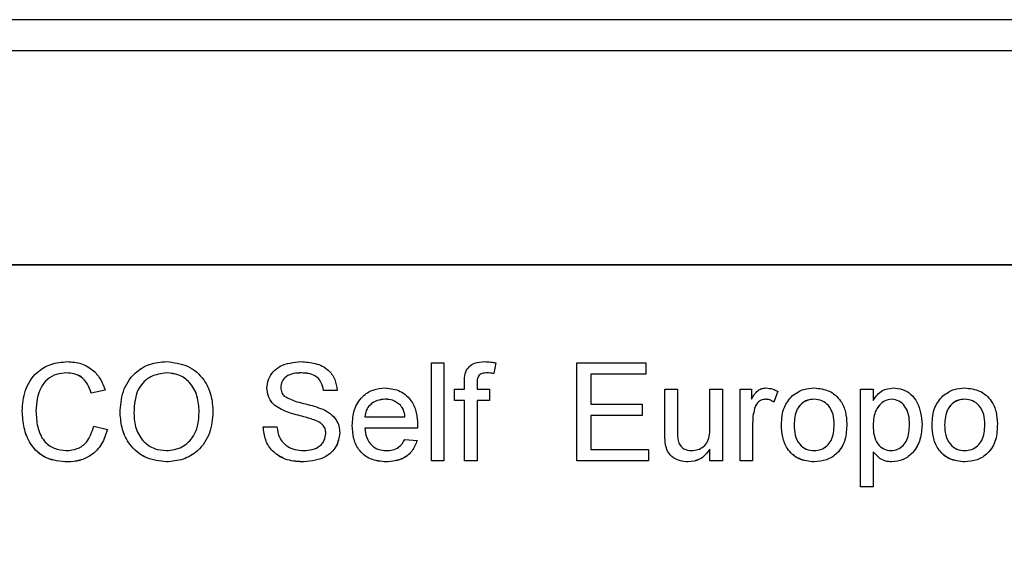
# Model space of a CAD drawing. Units: millimetres. Extents: x -42 to 774, y 11 to 528.
# Drawn here: x 220 to 235, y 465 to 473 of the extents above; entities that cross this region are included whole.
import ezdxf

# ---------------------------------------------------------------- set-up
doc = ezdxf.new("R2010")
doc.units = ezdxf.units.MM
doc.layers.add('319623', color=7, linetype='Continuous')
doc.layers.add('DIMENSION', color=3, linetype='Continuous', lineweight=25)
doc.styles.add('BEMSTIL', font='arial.ttf', dxfattribs={"width": 0.8})
doc.dimstyles.new('ACO wymiarowanie', dxfattribs={"dimscale": 10, "dimtxt": 3.5, "dimasz": 2.5, "dimexe": 1, "dimexo": 1, "dimgap": 1, "dimtad": 1, "dimdec": 0, "dimtxsty": 'BEMSTIL', "dimcen": 3, "dimclrd": 3, "dimclre": 3, "dimclrt": 2, "dimadec": 0, "dimazin": 0, "dimtfac": 0.875, "dimtdec": 0, "dimtmove": 0, "dimatfit": 0, "dimfxl": 0, "dimtolj": 1, "dimlwd": 25, "dimlwe": 25, "dimarcsym": 0})

# ---------------------------------------------------------------- blocks, each defined once
blk = doc.blocks.new('*D121')
at = {"layer": 'Defpoints', "color": 0}
for p in [(98.605, 472.916), (330.605, 472.916), (330.605, 355.616)]:
    blk.add_point(p, dxfattribs=at)
at = {"layer": 'DIMENSION', "color": 3, "lineweight": 25}
for p, q in [((98.605, 462.916), (98.605, 345.616)), ((330.605, 462.916), (330.605, 345.616)), ((123.605, 355.616), (305.605, 355.616))]:
    blk.add_line(p, q, dxfattribs=at)
at = {"layer": 'DIMENSION', "color": 3}
for points in [[(123.605, 359.783), (123.605, 351.45), (98.605, 355.616)], [(305.605, 359.783), (305.605, 351.45), (330.605, 355.616)]]:
    blk.add_solid(points, dxfattribs=at)
at = {"layer": 'DIMENSION', "color": 2, "insert": (216.787, 401.38), "char_height": 35, "attachment_point": 2, "style": 'BEMSTIL'}
blk.add_mtext('\\A1;232', dxfattribs=at)
blk = doc.blocks.new('1094836-M_001_Front_view')
for p, q in [((237.671, 19), (-7.33, 19)), ((165.562, 18.522), (66.963, 18.522)), ((152.67, 15.243), (77.67, 15.243)), ((152.67, 15.239), (77.67, 15.239)), ((127.06, 13.742), (127.252, 13.742)), ((127.06, 12.243), (127.06, 13.742)), ((127.252, 13.742), (127.252, 12.243)), ((128.047, 13.742), (128.019, 13.578)), ((128.047, 13.742), (128.019, 13.579)), ((129.291, 13.742), (130.348, 13.742)), ((129.291, 12.243), (129.291, 13.742)), ((130.348, 13.742), (130.348, 13.569)), ((121.471, 13.588), (121.471, 13.588)), ((123.004, 13.588), (123.004, 13.588)), ((125.07, 13.588), (125.07, 13.588)), ((127.912, 13.588), (127.912, 13.588)), ((128.019, 13.579), (128.019, 13.578)), ((127.567, 13.338), (127.567, 13.45)), ((127.76, 13.431), (127.76, 13.338)), ((127.76, 13.431), (127.76, 13.431)), ((129.502, 13.569), (129.502, 13.108)), ((130.348, 13.569), (129.502, 13.569)), ((130.348, 13.569), (129.502, 13.569)), ((129.502, 13.569), (129.502, 13.569)), ((122.06, 13.326), (121.848, 13.28)), ((122.06, 13.325), (121.848, 13.28)), ((121.848, 13.28), (121.848, 13.28)), ((124.752, 13.365), (124.752, 13.364)), ((125.617, 13.319), (125.406, 13.319)), ((125.406, 13.319), (125.406, 13.319)), ((125.617, 13.319), (125.406, 13.319)), ((127.413, 13.338), (127.567, 13.338)), ((127.413, 13.165), (127.413, 13.338)), ((127.76, 13.338), (127.952, 13.338)), ((127.952, 13.338), (127.952, 13.165)), ((130.637, 13.338), (130.829, 13.338)), ((130.637, 12.663), (130.637, 13.338)), ((130.829, 13.338), (130.829, 12.743)), ((131.329, 13.338), (131.521, 13.338)), ((131.329, 12.763), (131.329, 13.338)), ((131.521, 13.338), (131.521, 12.243)), ((131.791, 13.338), (131.964, 13.338)), ((131.791, 12.243), (131.791, 13.338)), ((131.964, 13.338), (131.964, 13.185)), ((132.367, 13.306), (132.307, 13.139)), ((132.367, 13.306), (132.307, 13.14)), ((133.637, 13.338), (133.829, 13.338)), ((133.637, 11.84), (133.637, 13.338)), ((133.829, 13.338), (133.829, 13.164)), ((126.354, 13.185), (126.354, 13.184)), ((127.567, 13.166), (127.413, 13.166)), ((127.567, 13.165), (127.413, 13.165)), ((127.567, 13.166), (127.567, 13.165)), ((127.567, 12.243), (127.567, 13.165)), ((127.952, 13.166), (127.76, 13.166)), ((127.76, 13.166), (127.76, 13.165)), ((127.952, 13.165), (127.76, 13.165)), ((127.76, 13.165), (127.76, 12.243)), ((132.18, 13.185), (132.18, 13.184)), ((132.307, 13.14), (132.307, 13.139)), ((132.926, 13.185), (132.926, 13.184)), ((134.112, 13.185), (134.112, 13.184)), ((135.233, 13.185), (135.233, 13.184)), ((121.002, 13.005), (121.002, 13.004)), ((123.502, 12.992), (123.502, 12.991)), ((124.762, 13.027), (124.762, 13.027)), ((126.585, 13.093), (126.585, 13.093)), ((129.502, 13.108), (130.291, 13.108)), ((130.291, 13.108), (130.291, 12.935)), ((132.013, 13.045), (132.013, 13.044)), ((122.502, 12.971), (122.502, 12.97)), ((125.285, 12.861), (125.285, 12.861)), ((126.041, 12.916), (126.041, 12.915)), ((126.041, 12.915), (126.656, 12.915)), ((126.656, 12.916), (126.656, 12.915)), ((129.502, 12.935), (129.502, 12.416)), ((130.291, 12.935), (129.502, 12.935)), ((130.291, 12.935), (129.502, 12.935)), ((129.502, 12.935), (129.502, 12.935)), ((131.983, 12.825), (131.983, 12.243)), ((131.983, 12.825), (131.983, 12.825)), ((121.887, 12.772), (122.098, 12.723)), ((124.483, 12.762), (124.694, 12.762)), ((126.847, 12.743), (126.041, 12.743)), ((126.847, 12.743), (126.041, 12.743)), ((126.041, 12.743), (126.041, 12.743)), ((126.847, 12.743), (126.847, 12.743)), ((132.617, 12.792), (132.617, 12.791)), ((133.233, 12.797), (133.233, 12.797)), ((133.829, 12.782), (133.829, 12.782)), ((134.387, 12.796), (134.387, 12.796)), ((134.925, 12.792), (134.925, 12.791)), ((135.541, 12.797), (135.541, 12.797)), ((125.444, 12.659), (125.444, 12.658)), ((126.654, 12.57), (126.842, 12.55)), ((129.502, 12.416), (130.387, 12.416)), ((130.387, 12.416), (130.387, 12.243)), ((130.647, 12.491), (130.647, 12.491)), ((131.329, 12.243), (131.329, 12.422)), ((131.329, 12.422), (131.329, 12.422)), ((133.829, 12.381), (133.829, 11.84)), ((133.829, 12.381), (133.829, 12.381)), ((121.486, 12.224), (121.486, 12.224)), ((123.002, 12.224), (123.002, 12.224)), ((125.111, 12.224), (125.111, 12.224)), ((126.365, 12.224), (126.365, 12.224)), ((127.252, 12.243), (127.06, 12.243)), ((127.252, 12.243), (127.06, 12.243)), ((127.76, 12.243), (127.567, 12.243)), ((127.76, 12.243), (127.567, 12.243)), ((130.387, 12.243), (129.291, 12.243)), ((130.387, 12.243), (129.291, 12.243)), ((130.996, 12.224), (130.996, 12.224)), ((131.521, 12.243), (131.329, 12.243)), ((131.521, 12.243), (131.329, 12.243)), ((131.983, 12.243), (131.791, 12.243)), ((131.983, 12.243), (131.791, 12.243)), ((132.926, 12.224), (132.926, 12.224)), ((134.111, 12.224), (134.111, 12.224)), ((135.233, 12.224), (135.233, 12.224)), ((133.829, 11.84), (133.637, 11.84)), ((133.829, 11.84), (133.637, 11.84))]:
    blk.add_line(p, q)
for points, knots in [([(120.791, 13.003), (120.799, 13.112), (120.815, 13.327), (120.982, 13.592), (121.227, 13.737), (121.397, 13.753), (121.482, 13.761)], [0, 0, 0, 0, 0.280492, 0.55957, 0.779615, 1, 1, 1, 1]), ([(121.482, 13.761), (121.555, 13.755), (121.702, 13.745), (121.882, 13.636), (122.002, 13.488), (122.041, 13.38), (122.06, 13.325)], [0, 0, 0, 0, 0.280081, 0.559449, 0.779549, 1, 1, 1, 1]), ([(122.291, 12.973), (122.298, 13.085), (122.313, 13.309), (122.488, 13.582), (122.738, 13.739), (122.915, 13.754), (123.003, 13.761)], [0, 0, 0, 0, 0.28057, 0.559575, 0.779561, 1, 1, 1, 1]), ([(123.003, 13.761), (123.113, 13.748), (123.334, 13.722), (123.577, 13.51), (123.696, 13.249), (123.708, 13.076), (123.714, 12.99)], [0, 0, 0, 0, 0.279564, 0.558584, 0.779087, 1, 1, 1, 1]), ([(124.541, 13.35), (124.546, 13.397), (124.556, 13.489), (124.63, 13.61), (124.793, 13.735), (124.951, 13.75), (125.061, 13.761)], [0, 0, 0, 0, 0.187029, 0.374124, 0.56114, 1, 1, 1, 1]), ([(125.061, 13.761), (125.136, 13.756), (125.284, 13.747), (125.476, 13.653), (125.593, 13.493), (125.609, 13.377), (125.617, 13.319)], [0, 0, 0, 0, 0.2807972, 0.5601508, 0.7798767, 1, 1, 1, 1]), ([(127.588, 13.606), (127.604, 13.635), (127.637, 13.691), (127.741, 13.753), (127.825, 13.758), (127.876, 13.761)], [0, 0, 0, 0, 0.279458, 0.559661, 1, 1, 1, 1]), ([(127.876, 13.761), (127.908, 13.76), (127.965, 13.757), (128.022, 13.747), (128.047, 13.742)], [0, 0, 0, 0, 0.559945, 1, 1, 1, 1]), ([(121.471, 13.588), (121.418, 13.584), (121.313, 13.577), (121.171, 13.497), (121.025, 13.312), (121.012, 13.131), (121.002, 13.004)], [0, 0, 0, 0, 0.1872234, 0.3739058, 0.5607363, 1, 1, 1, 1]), ([(121.471, 13.588), (121.418, 13.585), (121.313, 13.577), (121.171, 13.497), (121.025, 13.313), (121.012, 13.132), (121.002, 13.005)], [0, 0, 0, 0, 0.187223, 0.373906, 0.560736, 1, 1, 1, 1]), ([(121.848, 13.28), (121.832, 13.327), (121.799, 13.42), (121.706, 13.526), (121.588, 13.581), (121.51, 13.586), (121.471, 13.588)], [0, 0, 0, 0, 0.280553, 0.559739, 0.779654, 1, 1, 1, 1]), ([(121.848, 13.28), (121.832, 13.327), (121.799, 13.42), (121.706, 13.527), (121.588, 13.581), (121.51, 13.586), (121.471, 13.588)], [0, 0, 0, 0, 0.280553, 0.559739, 0.779654, 1, 1, 1, 1]), ([(123.004, 13.588), (122.92, 13.577), (122.752, 13.554), (122.521, 13.328), (122.509, 13.106), (122.502, 12.97)], [0, 0, 0, 0, 0.280128, 0.559653, 1, 1, 1, 1]), ([(123.004, 13.588), (122.92, 13.577), (122.752, 13.554), (122.521, 13.328), (122.509, 13.106), (122.502, 12.971)], [0, 0, 0, 0, 0.2801277, 0.5596529, 1, 1, 1, 1]), ([(123.502, 12.991), (123.497, 13.073), (123.487, 13.236), (123.374, 13.443), (123.197, 13.568), (123.068, 13.581), (123.004, 13.588)], [0, 0, 0, 0, 0.280797, 0.560068, 0.779984, 1, 1, 1, 1]), ([(123.502, 12.992), (123.497, 13.074), (123.487, 13.237), (123.374, 13.443), (123.197, 13.568), (123.068, 13.582), (123.004, 13.588)], [0, 0, 0, 0, 0.280797, 0.560068, 0.779984, 1, 1, 1, 1]), ([(125.07, 13.588), (125.029, 13.586), (124.947, 13.584), (124.839, 13.542), (124.765, 13.46), (124.756, 13.396), (124.752, 13.364)], [0, 0, 0, 0, 0.28129, 0.56082, 0.78068, 1, 1, 1, 1]), ([(125.07, 13.588), (125.029, 13.587), (124.947, 13.584), (124.839, 13.542), (124.765, 13.461), (124.756, 13.397), (124.752, 13.365)], [0, 0, 0, 0, 0.28129, 0.56082, 0.78068, 1, 1, 1, 1]), ([(125.406, 13.319), (125.398, 13.364), (125.382, 13.453), (125.261, 13.576), (125.142, 13.583), (125.07, 13.588)], [0, 0, 0, 0, 0.281097, 0.560287, 1, 1, 1, 1]), ([(125.406, 13.319), (125.398, 13.364), (125.382, 13.453), (125.261, 13.576), (125.142, 13.584), (125.07, 13.588)], [0, 0, 0, 0, 0.281097, 0.560287, 1, 1, 1, 1]), ([(127.567, 13.45), (127.567, 13.479), (127.568, 13.532), (127.582, 13.584), (127.588, 13.606)], [0, 0, 0, 0, 0.56037, 1, 1, 1, 1]), ([(127.912, 13.588), (127.888, 13.587), (127.84, 13.586), (127.778, 13.549), (127.762, 13.487), (127.76, 13.45), (127.76, 13.431)], [0, 0, 0, 0, 0.281469, 0.557719, 0.778516, 1, 1, 1, 1]), ([(127.912, 13.588), (127.888, 13.588), (127.84, 13.586), (127.778, 13.549), (127.762, 13.487), (127.76, 13.45), (127.76, 13.431)], [0, 0, 0, 0, 0.281469, 0.557719, 0.778516, 1, 1, 1, 1]), ([(128.019, 13.578), (127.999, 13.581), (127.964, 13.587), (127.927, 13.588), (127.912, 13.588)], [0, 0, 0, 0, 0.559924, 1, 1, 1, 1]), ([(128.019, 13.579), (127.999, 13.582), (127.964, 13.587), (127.927, 13.588), (127.912, 13.588)], [0, 0, 0, 0, 0.559924, 1, 1, 1, 1]), ([(124.762, 13.027), (124.728, 13.046), (124.661, 13.084), (124.564, 13.19), (124.55, 13.29), (124.541, 13.351)], [0, 0, 0, 0, 0.2814452, 0.5622732, 1, 1, 1, 1]), ([(124.762, 13.027), (124.728, 13.046), (124.661, 13.084), (124.564, 13.189), (124.55, 13.289), (124.541, 13.35)], [0, 0, 0, 0, 0.281445, 0.562273, 1, 1, 1, 1]), ([(124.752, 13.364), (124.755, 13.336), (124.759, 13.286), (124.792, 13.249), (124.806, 13.232)], [0, 0, 0, 0, 0.559617, 1, 1, 1, 1]), ([(125.848, 12.781), (125.853, 12.863), (125.862, 13.025), (125.984, 13.224), (126.163, 13.341), (126.291, 13.352), (126.355, 13.357)], [0, 0, 0, 0, 0.280748, 0.559775, 0.779666, 1, 1, 1, 1]), ([(126.355, 13.357), (126.434, 13.348), (126.593, 13.33), (126.763, 13.169), (126.839, 12.978), (126.845, 12.854), (126.848, 12.792)], [0, 0, 0, 0, 0.279366, 0.558398, 0.778885, 1, 1, 1, 1]), ([(131.964, 13.185), (131.992, 13.234), (132.032, 13.302), (132.122, 13.352), (132.166, 13.355), (132.187, 13.357)], [0, 0, 0, 0, 0.559599, 0.779772, 1, 1, 1, 1]), ([(132.187, 13.357), (132.223, 13.354), (132.286, 13.348), (132.343, 13.319), (132.367, 13.306)], [0, 0, 0, 0, 0.5595462, 1, 1, 1, 1]), ([(132.59, 13.237), (132.647, 13.276), (132.749, 13.347), (132.872, 13.354), (132.926, 13.357)], [0, 0, 0, 0, 0.5590331, 1, 1, 1, 1]), ([(132.926, 13.357), (133.005, 13.349), (133.162, 13.332), (133.333, 13.178), (133.415, 12.991), (133.422, 12.868), (133.425, 12.806)], [0, 0, 0, 0, 0.2795556, 0.5586004, 0.7789908, 1, 1, 1, 1]), ([(133.829, 13.164), (133.871, 13.225), (133.947, 13.334), (134.077, 13.35), (134.134, 13.357)], [0, 0, 0, 0, 0.560159, 1, 1, 1, 1]), ([(134.134, 13.357), (134.184, 13.353), (134.284, 13.344), (134.415, 13.263), (134.55, 13.088), (134.567, 12.918), (134.579, 12.799)], [0, 0, 0, 0, 0.18709, 0.374052, 0.561104, 1, 1, 1, 1]), ([(134.898, 13.237), (134.955, 13.276), (135.056, 13.347), (135.179, 13.354), (135.233, 13.357)], [0, 0, 0, 0, 0.559033, 1, 1, 1, 1]), ([(135.233, 13.357), (135.312, 13.349), (135.47, 13.332), (135.641, 13.178), (135.723, 12.991), (135.73, 12.868), (135.733, 12.806)], [0, 0, 0, 0, 0.2795556, 0.5586004, 0.7789908, 1, 1, 1, 1]), ([(124.806, 13.232), (124.869, 13.2), (124.974, 13.148), (125.133, 13.114), (125.266, 13.079), (125.353, 13.047), (125.396, 13.031)], [0, 0, 0, 0, 0.3384083, 0.5589741, 0.7795351, 1, 1, 1, 1]), ([(126.354, 13.185), (126.311, 13.181), (126.225, 13.174), (126.122, 13.108), (126.056, 13.016), (126.046, 12.949), (126.041, 12.916)], [0, 0, 0, 0, 0.28019, 0.559728, 0.779642, 1, 1, 1, 1]), ([(126.354, 13.184), (126.311, 13.181), (126.225, 13.174), (126.122, 13.107), (126.056, 13.016), (126.046, 12.949), (126.041, 12.915)], [0, 0, 0, 0, 0.2801903, 0.5597279, 0.7796424, 1, 1, 1, 1]), ([(126.585, 13.093), (126.547, 13.123), (126.479, 13.177), (126.392, 13.183), (126.354, 13.185)], [0, 0, 0, 0, 0.558512, 1, 1, 1, 1]), ([(126.585, 13.093), (126.547, 13.123), (126.479, 13.177), (126.392, 13.182), (126.354, 13.184)], [0, 0, 0, 0, 0.558512, 1, 1, 1, 1]), ([(132.18, 13.185), (132.158, 13.182), (132.114, 13.177), (132.048, 13.129), (132.026, 13.077), (132.013, 13.045)], [0, 0, 0, 0, 0.2803051, 0.5609106, 1, 1, 1, 1]), ([(132.18, 13.184), (132.158, 13.182), (132.114, 13.176), (132.048, 13.128), (132.026, 13.076), (132.013, 13.044)], [0, 0, 0, 0, 0.280305, 0.560911, 1, 1, 1, 1]), ([(132.307, 13.14), (132.285, 13.154), (132.246, 13.179), (132.2, 13.183), (132.18, 13.185)], [0, 0, 0, 0, 0.560116, 1, 1, 1, 1]), ([(132.307, 13.139), (132.285, 13.153), (132.246, 13.178), (132.2, 13.183), (132.18, 13.184)], [0, 0, 0, 0, 0.560116, 1, 1, 1, 1]), ([(132.425, 12.791), (132.429, 12.885), (132.437, 13.052), (132.543, 13.181), (132.59, 13.237)], [0, 0, 0, 0, 0.560963, 1, 1, 1, 1]), ([(132.926, 13.185), (132.89, 13.182), (132.82, 13.176), (132.728, 13.119), (132.631, 12.997), (132.623, 12.876), (132.617, 12.792)], [0, 0, 0, 0, 0.187137, 0.374025, 0.561097, 1, 1, 1, 1]), ([(132.926, 13.184), (132.89, 13.181), (132.82, 13.175), (132.728, 13.118), (132.631, 12.997), (132.623, 12.876), (132.617, 12.791)], [0, 0, 0, 0, 0.187137, 0.374025, 0.561097, 1, 1, 1, 1]), ([(133.233, 12.797), (133.231, 12.85), (133.226, 12.954), (133.158, 13.086), (133.049, 13.171), (132.967, 13.18), (132.926, 13.185)], [0, 0, 0, 0, 0.281064, 0.560316, 0.780174, 1, 1, 1, 1]), ([(133.233, 12.797), (133.231, 12.849), (133.226, 12.953), (133.158, 13.086), (133.049, 13.171), (132.967, 13.18), (132.926, 13.184)], [0, 0, 0, 0, 0.281064, 0.560316, 0.780174, 1, 1, 1, 1]), ([(134.112, 13.185), (134.078, 13.18), (134.01, 13.171), (133.928, 13.104), (133.841, 12.981), (133.834, 12.864), (133.829, 12.782)], [0, 0, 0, 0, 0.186313, 0.373288, 0.560513, 1, 1, 1, 1]), ([(134.112, 13.184), (134.078, 13.18), (134.01, 13.171), (133.928, 13.103), (133.841, 12.981), (133.834, 12.864), (133.829, 12.782)], [0, 0, 0, 0, 0.186313, 0.373288, 0.560513, 1, 1, 1, 1]), ([(134.387, 12.796), (134.385, 12.846), (134.381, 12.946), (134.326, 13.076), (134.23, 13.167), (134.151, 13.179), (134.112, 13.185)], [0, 0, 0, 0, 0.281282, 0.560954, 0.780919, 1, 1, 1, 1]), ([(134.387, 12.796), (134.385, 12.846), (134.381, 12.945), (134.326, 13.075), (134.23, 13.167), (134.151, 13.179), (134.112, 13.184)], [0, 0, 0, 0, 0.281282, 0.560954, 0.780919, 1, 1, 1, 1]), ([(134.733, 12.791), (134.737, 12.885), (134.745, 13.052), (134.851, 13.181), (134.898, 13.237)], [0, 0, 0, 0, 0.560963, 1, 1, 1, 1]), ([(135.233, 13.185), (135.198, 13.182), (135.128, 13.176), (135.036, 13.119), (134.939, 12.997), (134.931, 12.876), (134.925, 12.792)], [0, 0, 0, 0, 0.187137, 0.374025, 0.561097, 1, 1, 1, 1]), ([(135.233, 13.184), (135.198, 13.181), (135.128, 13.175), (135.036, 13.118), (134.939, 12.997), (134.931, 12.876), (134.925, 12.791)], [0, 0, 0, 0, 0.187137, 0.374025, 0.561097, 1, 1, 1, 1]), ([(135.541, 12.797), (135.538, 12.85), (135.534, 12.954), (135.466, 13.086), (135.356, 13.171), (135.274, 13.18), (135.233, 13.185)], [0, 0, 0, 0, 0.281064, 0.560316, 0.780174, 1, 1, 1, 1]), ([(135.541, 12.797), (135.538, 12.849), (135.534, 12.953), (135.466, 13.086), (135.356, 13.171), (135.274, 13.18), (135.233, 13.184)], [0, 0, 0, 0, 0.281064, 0.560316, 0.780174, 1, 1, 1, 1]), ([(121.486, 12.224), (121.373, 12.233), (121.149, 12.249), (120.912, 12.477), (120.809, 12.744), (120.797, 12.917), (120.791, 13.004)], [0, 0, 0, 0, 0.279955, 0.558088, 0.778912, 1, 1, 1, 1]), ([(121.486, 12.224), (121.373, 12.232), (121.149, 12.249), (120.912, 12.476), (120.809, 12.743), (120.797, 12.917), (120.791, 13.003)], [0, 0, 0, 0, 0.279955, 0.558088, 0.778912, 1, 1, 1, 1]), ([(121.002, 13.004), (121.006, 12.924), (121.015, 12.763), (121.102, 12.548), (121.276, 12.419), (121.403, 12.404), (121.466, 12.397)], [0, 0, 0, 0, 0.281245, 0.560716, 0.780138, 1, 1, 1, 1]), ([(123.001, 12.397), (123.083, 12.407), (123.248, 12.428), (123.418, 12.6), (123.493, 12.798), (123.499, 12.927), (123.502, 12.991)], [0, 0, 0, 0, 0.2791, 0.558192, 0.778806, 1, 1, 1, 1]), ([(123.714, 12.99), (123.704, 12.88), (123.685, 12.661), (123.51, 12.395), (123.261, 12.249), (123.088, 12.232), (123.002, 12.224)], [0, 0, 0, 0, 0.280353, 0.559502, 0.779635, 1, 1, 1, 1]), ([(123.714, 12.99), (123.704, 12.881), (123.685, 12.661), (123.51, 12.395), (123.261, 12.249), (123.088, 12.233), (123.002, 12.224)], [0, 0, 0, 0, 0.280353, 0.559502, 0.779635, 1, 1, 1, 1]), ([(125.285, 12.861), (125.225, 12.88), (125.128, 12.911), (124.989, 12.946), (124.873, 12.979), (124.799, 13.011), (124.762, 13.027)], [0, 0, 0, 0, 0.339939, 0.560025, 0.780082, 1, 1, 1, 1]), ([(125.285, 12.861), (125.225, 12.88), (125.128, 12.911), (124.989, 12.946), (124.873, 12.979), (124.799, 13.011), (124.762, 13.027)], [0, 0, 0, 0, 0.339939, 0.560025, 0.780082, 1, 1, 1, 1]), ([(125.396, 13.031), (125.435, 13.011), (125.515, 12.971), (125.601, 12.878), (125.649, 12.773), (125.654, 12.703), (125.656, 12.668)], [0, 0, 0, 0, 0.280371, 0.559909, 0.779859, 1, 1, 1, 1]), ([(126.656, 12.915), (126.651, 12.952), (126.642, 13.017), (126.603, 13.07), (126.585, 13.093)], [0, 0, 0, 0, 0.560674, 1, 1, 1, 1]), ([(126.656, 12.916), (126.651, 12.952), (126.642, 13.018), (126.603, 13.07), (126.585, 13.093)], [0, 0, 0, 0, 0.560674, 1, 1, 1, 1]), ([(132.013, 13.045), (132.003, 13.004), (131.985, 12.932), (131.984, 12.858), (131.983, 12.825)], [0, 0, 0, 0, 0.559888, 1, 1, 1, 1]), ([(132.013, 13.044), (132.003, 13.004), (131.985, 12.932), (131.984, 12.857), (131.983, 12.825)], [0, 0, 0, 0, 0.559888, 1, 1, 1, 1]), ([(123.002, 12.224), (122.894, 12.236), (122.677, 12.261), (122.437, 12.466), (122.313, 12.718), (122.298, 12.888), (122.291, 12.973)], [0, 0, 0, 0, 0.2796, 0.558765, 0.77931, 1, 1, 1, 1]), ([(123.002, 12.224), (122.894, 12.237), (122.677, 12.262), (122.437, 12.466), (122.313, 12.719), (122.298, 12.888), (122.291, 12.973)], [0, 0, 0, 0, 0.2796, 0.558765, 0.77931, 1, 1, 1, 1]), ([(122.502, 12.97), (122.507, 12.89), (122.517, 12.73), (122.638, 12.534), (122.812, 12.415), (122.938, 12.403), (123.001, 12.397)], [0, 0, 0, 0, 0.2806566, 0.559885, 0.7798492, 1, 1, 1, 1]), ([(125.444, 12.658), (125.442, 12.684), (125.437, 12.736), (125.382, 12.815), (125.322, 12.843), (125.285, 12.861)], [0, 0, 0, 0, 0.280089, 0.55997, 1, 1, 1, 1]), ([(125.444, 12.659), (125.442, 12.685), (125.437, 12.736), (125.382, 12.815), (125.322, 12.844), (125.285, 12.861)], [0, 0, 0, 0, 0.280089, 0.55997, 1, 1, 1, 1]), ([(121.466, 12.397), (121.524, 12.402), (121.639, 12.413), (121.814, 12.541), (121.859, 12.684), (121.887, 12.772)], [0, 0, 0, 0, 0.280711, 0.560905, 1, 1, 1, 1]), ([(122.098, 12.723), (122.073, 12.646), (122.024, 12.493), (121.865, 12.325), (121.675, 12.236), (121.549, 12.228), (121.486, 12.224)], [0, 0, 0, 0, 0.280256, 0.559546, 0.779589, 1, 1, 1, 1]), ([(122.098, 12.723), (122.073, 12.646), (122.024, 12.493), (121.865, 12.326), (121.675, 12.237), (121.549, 12.228), (121.486, 12.224)], [0, 0, 0, 0, 0.280256, 0.559546, 0.779589, 1, 1, 1, 1]), ([(125.111, 12.224), (125.024, 12.228), (124.849, 12.237), (124.63, 12.363), (124.506, 12.557), (124.491, 12.694), (124.483, 12.762)], [0, 0, 0, 0, 0.2808135, 0.5595629, 0.7796198, 1, 1, 1, 1]), ([(125.111, 12.224), (125.024, 12.229), (124.849, 12.238), (124.63, 12.363), (124.506, 12.558), (124.491, 12.694), (124.483, 12.762)], [0, 0, 0, 0, 0.280814, 0.559563, 0.77962, 1, 1, 1, 1]), ([(124.694, 12.762), (124.703, 12.705), (124.72, 12.591), (124.831, 12.466), (124.967, 12.406), (125.057, 12.4), (125.102, 12.397)], [0, 0, 0, 0, 0.280632, 0.558674, 0.779197, 1, 1, 1, 1]), ([(126.365, 12.224), (126.284, 12.232), (126.122, 12.246), (125.941, 12.399), (125.858, 12.592), (125.852, 12.718), (125.848, 12.782)], [0, 0, 0, 0, 0.279952, 0.558661, 0.778994, 1, 1, 1, 1]), ([(126.365, 12.224), (126.284, 12.231), (126.122, 12.246), (125.941, 12.399), (125.858, 12.592), (125.852, 12.718), (125.848, 12.781)], [0, 0, 0, 0, 0.279952, 0.558661, 0.778994, 1, 1, 1, 1]), ([(126.041, 12.743), (126.046, 12.693), (126.058, 12.594), (126.139, 12.475), (126.251, 12.407), (126.329, 12.4), (126.368, 12.397)], [0, 0, 0, 0, 0.280633, 0.559687, 0.779661, 1, 1, 1, 1]), ([(126.848, 12.792), (126.848, 12.783), (126.848, 12.766), (126.847, 12.75), (126.847, 12.743)], [0, 0, 0, 0, 0.5599987, 1, 1, 1, 1]), ([(126.848, 12.792), (126.848, 12.783), (126.848, 12.767), (126.847, 12.75), (126.847, 12.743)], [0, 0, 0, 0, 0.559999, 1, 1, 1, 1]), ([(130.829, 12.743), (130.829, 12.707), (130.829, 12.642), (130.837, 12.578), (130.84, 12.55)], [0, 0, 0, 0, 0.560241, 1, 1, 1, 1]), ([(131.047, 12.397), (131.08, 12.4), (131.146, 12.407), (131.234, 12.455), (131.327, 12.569), (131.328, 12.683), (131.329, 12.763)], [0, 0, 0, 0, 0.187111, 0.374253, 0.560834, 1, 1, 1, 1]), ([(132.926, 12.224), (132.845, 12.232), (132.685, 12.249), (132.51, 12.408), (132.434, 12.602), (132.428, 12.728), (132.425, 12.791)], [0, 0, 0, 0, 0.279616, 0.558371, 0.778858, 1, 1, 1, 1]), ([(132.926, 12.224), (132.845, 12.233), (132.685, 12.25), (132.51, 12.409), (132.434, 12.603), (132.428, 12.728), (132.425, 12.791)], [0, 0, 0, 0, 0.279616, 0.558371, 0.778858, 1, 1, 1, 1]), ([(132.617, 12.791), (132.62, 12.738), (132.624, 12.633), (132.689, 12.496), (132.801, 12.41), (132.884, 12.401), (132.926, 12.397)], [0, 0, 0, 0, 0.281129, 0.560384, 0.780159, 1, 1, 1, 1]), ([(133.425, 12.806), (133.422, 12.724), (133.417, 12.562), (133.3, 12.357), (133.117, 12.243), (132.99, 12.23), (132.926, 12.224)], [0, 0, 0, 0, 0.281033, 0.559513, 0.779602, 1, 1, 1, 1]), ([(133.425, 12.806), (133.422, 12.725), (133.417, 12.562), (133.3, 12.357), (133.117, 12.243), (132.99, 12.231), (132.926, 12.224)], [0, 0, 0, 0, 0.281033, 0.559513, 0.779602, 1, 1, 1, 1]), ([(132.926, 12.397), (132.961, 12.4), (133.033, 12.406), (133.124, 12.466), (133.221, 12.59), (133.228, 12.711), (133.233, 12.797)], [0, 0, 0, 0, 0.187044, 0.373945, 0.560983, 1, 1, 1, 1]), ([(133.829, 12.782), (133.831, 12.732), (133.835, 12.633), (133.888, 12.502), (133.987, 12.413), (134.065, 12.402), (134.105, 12.397)], [0, 0, 0, 0, 0.281226, 0.560744, 0.780646, 1, 1, 1, 1]), ([(134.105, 12.397), (134.139, 12.401), (134.207, 12.409), (134.292, 12.473), (134.377, 12.597), (134.383, 12.714), (134.387, 12.796)], [0, 0, 0, 0, 0.18658, 0.37341, 0.560325, 1, 1, 1, 1]), ([(134.579, 12.799), (134.573, 12.721), (134.562, 12.567), (134.459, 12.37), (134.293, 12.248), (134.172, 12.232), (134.111, 12.224)], [0, 0, 0, 0, 0.28075, 0.560278, 0.780161, 1, 1, 1, 1]), ([(134.579, 12.799), (134.573, 12.722), (134.562, 12.567), (134.459, 12.371), (134.293, 12.248), (134.172, 12.232), (134.111, 12.224)], [0, 0, 0, 0, 0.2807503, 0.5602778, 0.7801608, 1, 1, 1, 1]), ([(135.233, 12.224), (135.153, 12.232), (134.992, 12.249), (134.818, 12.408), (134.742, 12.602), (134.736, 12.728), (134.733, 12.791)], [0, 0, 0, 0, 0.2796157, 0.5583707, 0.778858, 1, 1, 1, 1]), ([(135.233, 12.224), (135.153, 12.233), (134.992, 12.25), (134.818, 12.409), (134.742, 12.603), (134.736, 12.728), (134.733, 12.791)], [0, 0, 0, 0, 0.279616, 0.558371, 0.778858, 1, 1, 1, 1]), ([(134.925, 12.791), (134.927, 12.738), (134.932, 12.633), (134.997, 12.496), (135.109, 12.41), (135.192, 12.401), (135.233, 12.397)], [0, 0, 0, 0, 0.281129, 0.560384, 0.780159, 1, 1, 1, 1]), ([(135.733, 12.806), (135.73, 12.724), (135.725, 12.562), (135.608, 12.357), (135.425, 12.243), (135.297, 12.23), (135.233, 12.224)], [0, 0, 0, 0, 0.281033, 0.559513, 0.779602, 1, 1, 1, 1]), ([(135.733, 12.806), (135.73, 12.725), (135.725, 12.562), (135.608, 12.357), (135.425, 12.243), (135.297, 12.231), (135.233, 12.224)], [0, 0, 0, 0, 0.281033, 0.559513, 0.779602, 1, 1, 1, 1]), ([(135.233, 12.397), (135.269, 12.4), (135.34, 12.406), (135.432, 12.466), (135.528, 12.59), (135.535, 12.711), (135.541, 12.797)], [0, 0, 0, 0, 0.187044, 0.373945, 0.560983, 1, 1, 1, 1]), ([(125.102, 12.397), (125.147, 12.4), (125.237, 12.405), (125.353, 12.46), (125.429, 12.553), (125.439, 12.623), (125.444, 12.658)], [0, 0, 0, 0, 0.280917, 0.560813, 0.780502, 1, 1, 1, 1]), ([(125.656, 12.669), (125.644, 12.596), (125.62, 12.45), (125.416, 12.259), (125.227, 12.238), (125.111, 12.224)], [0, 0, 0, 0, 0.279942, 0.56008, 1, 1, 1, 1]), ([(125.656, 12.668), (125.644, 12.595), (125.62, 12.449), (125.416, 12.259), (125.227, 12.237), (125.111, 12.224)], [0, 0, 0, 0, 0.279942, 0.56008, 1, 1, 1, 1]), ([(126.842, 12.551), (126.821, 12.496), (126.777, 12.387), (126.61, 12.248), (126.458, 12.233), (126.365, 12.224)], [0, 0, 0, 0, 0.280613, 0.560833, 1, 1, 1, 1]), ([(126.842, 12.55), (126.821, 12.496), (126.777, 12.387), (126.61, 12.247), (126.458, 12.233), (126.365, 12.224)], [0, 0, 0, 0, 0.280613, 0.560833, 1, 1, 1, 1]), ([(126.368, 12.397), (126.401, 12.399), (126.467, 12.402), (126.581, 12.45), (126.626, 12.524), (126.654, 12.57)], [0, 0, 0, 0, 0.281282, 0.561906, 1, 1, 1, 1]), ([(130.647, 12.491), (130.644, 12.523), (130.637, 12.58), (130.637, 12.638), (130.637, 12.663)], [0, 0, 0, 0, 0.559839, 1, 1, 1, 1]), ([(130.647, 12.491), (130.644, 12.523), (130.637, 12.58), (130.637, 12.638), (130.637, 12.663)], [0, 0, 0, 0, 0.559839, 1, 1, 1, 1]), ([(130.84, 12.55), (130.849, 12.526), (130.866, 12.476), (130.938, 12.41), (131.006, 12.402), (131.047, 12.397)], [0, 0, 0, 0, 0.280864, 0.561194, 1, 1, 1, 1]), ([(130.996, 12.224), (130.951, 12.228), (130.861, 12.236), (130.747, 12.295), (130.674, 12.388), (130.656, 12.456), (130.647, 12.491)], [0, 0, 0, 0, 0.280286, 0.560186, 0.779607, 1, 1, 1, 1]), ([(130.996, 12.224), (130.951, 12.228), (130.861, 12.236), (130.747, 12.295), (130.674, 12.388), (130.656, 12.457), (130.647, 12.491)], [0, 0, 0, 0, 0.280286, 0.560186, 0.779607, 1, 1, 1, 1]), ([(131.329, 12.422), (131.281, 12.36), (131.195, 12.248), (131.057, 12.231), (130.996, 12.224)], [0, 0, 0, 0, 0.5594657, 1, 1, 1, 1]), ([(131.329, 12.422), (131.281, 12.36), (131.195, 12.248), (131.057, 12.232), (130.996, 12.224)], [0, 0, 0, 0, 0.5594657, 1, 1, 1, 1]), ([(134.111, 12.224), (134.08, 12.226), (134.017, 12.231), (133.914, 12.282), (133.861, 12.343), (133.829, 12.381)], [0, 0, 0, 0, 0.280378, 0.560577, 1, 1, 1, 1]), ([(134.111, 12.224), (134.08, 12.227), (134.017, 12.231), (133.914, 12.282), (133.861, 12.343), (133.829, 12.381)], [0, 0, 0, 0, 0.280378, 0.560577, 1, 1, 1, 1])]:
    blk.add_open_spline(points, degree=3, knots=knots)

msp = doc.modelspace()

# ---------------------------------------------------------------- block references
at = {"layer": '319623'}
msp.add_blockref('1094836-M_001_Front_view', (99.434, 453.916), dxfattribs=at)

# ---------------------------------------------------------------- dimensions: what is measured, and where the dimension line sits
at = {"layer": 'DIMENSION'}
dim = msp.add_linear_dim(base=(330.605, 355.616), p1=(98.605, 472.916), p2=(330.605, 472.916), dimstyle='ACO wymiarowanie', dxfattribs=at)
dim.commit()
dim.dimension.update_dxf_attribs({"geometry": '*D121', "text_midpoint": (216.787, 355.616), "dimtype": 160})

doc.saveas('drawing.dxf')
